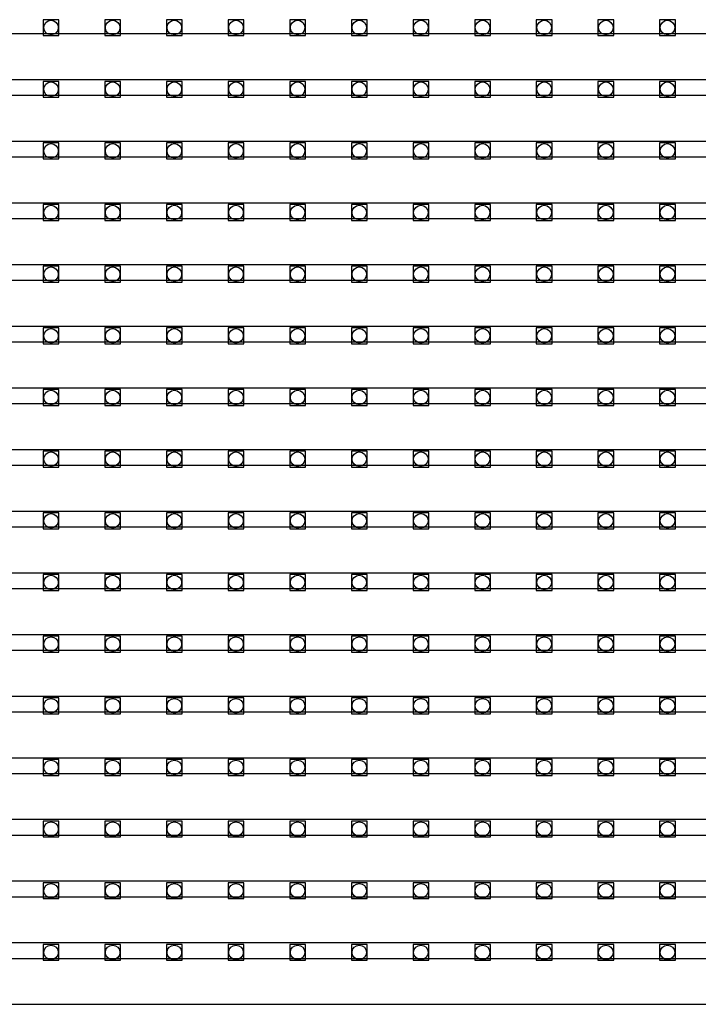
# Model space of a CAD drawing. Units: millimetres. Extents: x 359 to 8079, y 303 to 2679.
# Drawn here: x 5663 to 5749, y 915 to 1040 of the extents above; entities that cross this region are included whole.
import ezdxf

# ---------------------------------------------------------------- set-up
doc = ezdxf.new("R2010")
doc.units = ezdxf.units.MM
doc.header["$LTSCALE"] = 0.15

msp = doc.modelspace()

# ---------------------------------------------------------------- linework, layer by layer
at = {"color": 7, "linetype": 'Continuous'}
for p, q in [((5577.32, 1038.57), (6076.72, 1038.57)), ((5577.32, 1032.75), (6076.72, 1032.75)), ((5577.32, 1030.75), (6076.72, 1030.75)), ((5577.32, 1024.93), (6076.72, 1024.93)), ((5577.32, 1022.93), (6076.72, 1022.93)), ((5577.32, 1017.11), (6076.72, 1017.11)), ((5577.32, 1015.11), (6076.72, 1015.11)), ((5577.32, 1009.29), (6076.72, 1009.29)), ((5577.32, 1007.29), (6076.72, 1007.29)), ((5577.32, 1001.47), (6076.72, 1001.47)), ((5577.32, 999.47), (6076.72, 999.47)), ((5577.32, 993.65), (6076.72, 993.65)), ((5577.32, 991.65), (6076.72, 991.65)), ((5577.32, 985.83), (6076.72, 985.83)), ((5577.32, 983.83), (6076.72, 983.83)), ((5577.32, 978.01), (6076.72, 978.01)), ((5577.32, 976.01), (6076.72, 976.01)), ((5577.32, 970.19), (6076.72, 970.19)), ((5577.32, 968.19), (6076.72, 968.19)), ((5577.32, 962.37), (6076.72, 962.37)), ((5577.32, 960.37), (6076.72, 960.37)), ((5577.32, 954.55), (6076.72, 954.55)), ((5577.32, 952.55), (6076.72, 952.55)), ((5577.32, 946.73), (6076.72, 946.73)), ((5577.32, 944.73), (6076.72, 944.73)), ((5577.32, 938.91), (6076.72, 938.91)), ((5577.32, 936.91), (6076.72, 936.91)), ((5577.32, 931.09), (6076.72, 931.09)), ((5577.32, 929.09), (6076.72, 929.09)), ((5577.32, 923.27), (6076.72, 923.27)), ((5577.32, 921.27), (6076.72, 921.27)), ((5577.32, 915.45), (6076.72, 915.45))]:
    msp.add_line(p, q, dxfattribs=at)
at = {"color": 4}
for points in [[(5666.09, 1038.33), (5668.09, 1038.33), (5668.09, 1040.33), (5666.09, 1040.33)], [(5673.91, 1038.33), (5675.91, 1038.33), (5675.91, 1040.33), (5673.91, 1040.33)], [(5681.73, 1038.33), (5683.73, 1038.33), (5683.73, 1040.33), (5681.73, 1040.33)], [(5689.55, 1038.33), (5691.55, 1038.33), (5691.55, 1040.33), (5689.55, 1040.33)], [(5697.37, 1038.33), (5699.37, 1038.33), (5699.37, 1040.33), (5697.37, 1040.33)], [(5705.19, 1038.33), (5707.19, 1038.33), (5707.19, 1040.33), (5705.19, 1040.33)], [(5713.01, 1038.33), (5715.01, 1038.33), (5715.01, 1040.33), (5713.01, 1040.33)], [(5720.83, 1038.33), (5722.83, 1038.33), (5722.83, 1040.33), (5720.83, 1040.33)], [(5728.65, 1038.33), (5730.65, 1038.33), (5730.65, 1040.33), (5728.65, 1040.33)], [(5736.47, 1038.33), (5738.47, 1038.33), (5738.47, 1040.33), (5736.47, 1040.33)], [(5744.29, 1038.33), (5746.29, 1038.33), (5746.29, 1040.33), (5744.29, 1040.33)], [(5666.09, 1030.51), (5668.09, 1030.51), (5668.09, 1032.51), (5666.09, 1032.51)], [(5673.91, 1030.51), (5675.91, 1030.51), (5675.91, 1032.51), (5673.91, 1032.51)], [(5681.73, 1030.51), (5683.73, 1030.51), (5683.73, 1032.51), (5681.73, 1032.51)], [(5689.55, 1030.51), (5691.55, 1030.51), (5691.55, 1032.51), (5689.55, 1032.51)], [(5697.37, 1030.51), (5699.37, 1030.51), (5699.37, 1032.51), (5697.37, 1032.51)], [(5705.19, 1030.51), (5707.19, 1030.51), (5707.19, 1032.51), (5705.19, 1032.51)], [(5713.01, 1030.51), (5715.01, 1030.51), (5715.01, 1032.51), (5713.01, 1032.51)], [(5720.83, 1030.51), (5722.83, 1030.51), (5722.83, 1032.51), (5720.83, 1032.51)], [(5728.65, 1030.51), (5730.65, 1030.51), (5730.65, 1032.51), (5728.65, 1032.51)], [(5736.47, 1030.51), (5738.47, 1030.51), (5738.47, 1032.51), (5736.47, 1032.51)], [(5744.29, 1030.51), (5746.29, 1030.51), (5746.29, 1032.51), (5744.29, 1032.51)], [(5666.09, 1022.69), (5668.09, 1022.69), (5668.09, 1024.69), (5666.09, 1024.69)], [(5673.91, 1022.69), (5675.91, 1022.69), (5675.91, 1024.69), (5673.91, 1024.69)], [(5681.73, 1022.69), (5683.73, 1022.69), (5683.73, 1024.69), (5681.73, 1024.69)], [(5689.55, 1022.69), (5691.55, 1022.69), (5691.55, 1024.69), (5689.55, 1024.69)], [(5697.37, 1022.69), (5699.37, 1022.69), (5699.37, 1024.69), (5697.37, 1024.69)], [(5705.19, 1022.69), (5707.19, 1022.69), (5707.19, 1024.69), (5705.19, 1024.69)], [(5713.01, 1022.69), (5715.01, 1022.69), (5715.01, 1024.69), (5713.01, 1024.69)], [(5720.83, 1022.69), (5722.83, 1022.69), (5722.83, 1024.69), (5720.83, 1024.69)], [(5728.65, 1022.69), (5730.65, 1022.69), (5730.65, 1024.69), (5728.65, 1024.69)], [(5736.47, 1022.69), (5738.47, 1022.69), (5738.47, 1024.69), (5736.47, 1024.69)], [(5744.29, 1022.69), (5746.29, 1022.69), (5746.29, 1024.69), (5744.29, 1024.69)], [(5666.09, 1014.87), (5668.09, 1014.87), (5668.09, 1016.87), (5666.09, 1016.87)], [(5673.91, 1014.87), (5675.91, 1014.87), (5675.91, 1016.87), (5673.91, 1016.87)], [(5681.73, 1014.87), (5683.73, 1014.87), (5683.73, 1016.87), (5681.73, 1016.87)], [(5689.55, 1014.87), (5691.55, 1014.87), (5691.55, 1016.87), (5689.55, 1016.87)], [(5697.37, 1014.87), (5699.37, 1014.87), (5699.37, 1016.87), (5697.37, 1016.87)], [(5705.19, 1014.87), (5707.19, 1014.87), (5707.19, 1016.87), (5705.19, 1016.87)], [(5713.01, 1014.87), (5715.01, 1014.87), (5715.01, 1016.87), (5713.01, 1016.87)], [(5720.83, 1014.87), (5722.83, 1014.87), (5722.83, 1016.87), (5720.83, 1016.87)], [(5728.65, 1014.87), (5730.65, 1014.87), (5730.65, 1016.87), (5728.65, 1016.87)], [(5736.47, 1014.87), (5738.47, 1014.87), (5738.47, 1016.87), (5736.47, 1016.87)], [(5744.29, 1014.87), (5746.29, 1014.87), (5746.29, 1016.87), (5744.29, 1016.87)], [(5666.09, 1007.05), (5668.09, 1007.05), (5668.09, 1009.05), (5666.09, 1009.05)], [(5673.91, 1007.05), (5675.91, 1007.05), (5675.91, 1009.05), (5673.91, 1009.05)], [(5681.73, 1007.05), (5683.73, 1007.05), (5683.73, 1009.05), (5681.73, 1009.05)], [(5689.55, 1007.05), (5691.55, 1007.05), (5691.55, 1009.05), (5689.55, 1009.05)], [(5697.37, 1007.05), (5699.37, 1007.05), (5699.37, 1009.05), (5697.37, 1009.05)], [(5705.19, 1007.05), (5707.19, 1007.05), (5707.19, 1009.05), (5705.19, 1009.05)], [(5713.01, 1007.05), (5715.01, 1007.05), (5715.01, 1009.05), (5713.01, 1009.05)], [(5720.83, 1007.05), (5722.83, 1007.05), (5722.83, 1009.05), (5720.83, 1009.05)], [(5728.65, 1007.05), (5730.65, 1007.05), (5730.65, 1009.05), (5728.65, 1009.05)], [(5736.47, 1007.05), (5738.47, 1007.05), (5738.47, 1009.05), (5736.47, 1009.05)], [(5744.29, 1007.05), (5746.29, 1007.05), (5746.29, 1009.05), (5744.29, 1009.05)], [(5666.09, 999.23), (5668.09, 999.23), (5668.09, 1001.23), (5666.09, 1001.23)], [(5673.91, 999.23), (5675.91, 999.23), (5675.91, 1001.23), (5673.91, 1001.23)], [(5681.73, 999.23), (5683.73, 999.23), (5683.73, 1001.23), (5681.73, 1001.23)], [(5689.55, 999.23), (5691.55, 999.23), (5691.55, 1001.23), (5689.55, 1001.23)], [(5697.37, 999.23), (5699.37, 999.23), (5699.37, 1001.23), (5697.37, 1001.23)], [(5705.19, 999.23), (5707.19, 999.23), (5707.19, 1001.23), (5705.19, 1001.23)], [(5713.01, 999.23), (5715.01, 999.23), (5715.01, 1001.23), (5713.01, 1001.23)], [(5720.83, 999.23), (5722.83, 999.23), (5722.83, 1001.23), (5720.83, 1001.23)], [(5728.65, 999.23), (5730.65, 999.23), (5730.65, 1001.23), (5728.65, 1001.23)], [(5736.47, 999.23), (5738.47, 999.23), (5738.47, 1001.23), (5736.47, 1001.23)], [(5744.29, 999.23), (5746.29, 999.23), (5746.29, 1001.23), (5744.29, 1001.23)], [(5666.09, 991.41), (5668.09, 991.41), (5668.09, 993.41), (5666.09, 993.41)], [(5673.91, 991.41), (5675.91, 991.41), (5675.91, 993.41), (5673.91, 993.41)], [(5681.73, 991.41), (5683.73, 991.41), (5683.73, 993.41), (5681.73, 993.41)], [(5689.55, 991.41), (5691.55, 991.41), (5691.55, 993.41), (5689.55, 993.41)], [(5697.37, 991.41), (5699.37, 991.41), (5699.37, 993.41), (5697.37, 993.41)], [(5705.19, 991.41), (5707.19, 991.41), (5707.19, 993.41), (5705.19, 993.41)], [(5713.01, 991.41), (5715.01, 991.41), (5715.01, 993.41), (5713.01, 993.41)], [(5720.83, 991.41), (5722.83, 991.41), (5722.83, 993.41), (5720.83, 993.41)], [(5728.65, 991.41), (5730.65, 991.41), (5730.65, 993.41), (5728.65, 993.41)], [(5736.47, 991.41), (5738.47, 991.41), (5738.47, 993.41), (5736.47, 993.41)], [(5744.29, 991.41), (5746.29, 991.41), (5746.29, 993.41), (5744.29, 993.41)], [(5666.09, 983.59), (5668.09, 983.59), (5668.09, 985.59), (5666.09, 985.59)], [(5673.91, 983.59), (5675.91, 983.59), (5675.91, 985.59), (5673.91, 985.59)], [(5681.73, 983.59), (5683.73, 983.59), (5683.73, 985.59), (5681.73, 985.59)], [(5689.55, 983.59), (5691.55, 983.59), (5691.55, 985.59), (5689.55, 985.59)], [(5697.37, 983.59), (5699.37, 983.59), (5699.37, 985.59), (5697.37, 985.59)], [(5705.19, 983.59), (5707.19, 983.59), (5707.19, 985.59), (5705.19, 985.59)], [(5713.01, 983.59), (5715.01, 983.59), (5715.01, 985.59), (5713.01, 985.59)], [(5720.83, 983.59), (5722.83, 983.59), (5722.83, 985.59), (5720.83, 985.59)], [(5728.65, 983.59), (5730.65, 983.59), (5730.65, 985.59), (5728.65, 985.59)], [(5736.47, 983.59), (5738.47, 983.59), (5738.47, 985.59), (5736.47, 985.59)], [(5744.29, 983.59), (5746.29, 983.59), (5746.29, 985.59), (5744.29, 985.59)], [(5666.09, 975.77), (5668.09, 975.77), (5668.09, 977.77), (5666.09, 977.77)], [(5673.91, 975.77), (5675.91, 975.77), (5675.91, 977.77), (5673.91, 977.77)], [(5681.73, 975.77), (5683.73, 975.77), (5683.73, 977.77), (5681.73, 977.77)], [(5689.55, 975.77), (5691.55, 975.77), (5691.55, 977.77), (5689.55, 977.77)], [(5697.37, 975.77), (5699.37, 975.77), (5699.37, 977.77), (5697.37, 977.77)], [(5705.19, 975.77), (5707.19, 975.77), (5707.19, 977.77), (5705.19, 977.77)], [(5713.01, 975.77), (5715.01, 975.77), (5715.01, 977.77), (5713.01, 977.77)], [(5720.83, 975.77), (5722.83, 975.77), (5722.83, 977.77), (5720.83, 977.77)], [(5728.65, 975.77), (5730.65, 975.77), (5730.65, 977.77), (5728.65, 977.77)], [(5736.47, 975.77), (5738.47, 975.77), (5738.47, 977.77), (5736.47, 977.77)], [(5744.29, 975.77), (5746.29, 975.77), (5746.29, 977.77), (5744.29, 977.77)], [(5666.09, 967.95), (5668.09, 967.95), (5668.09, 969.95), (5666.09, 969.95)], [(5673.91, 967.95), (5675.91, 967.95), (5675.91, 969.95), (5673.91, 969.95)], [(5681.73, 967.95), (5683.73, 967.95), (5683.73, 969.95), (5681.73, 969.95)], [(5689.55, 967.95), (5691.55, 967.95), (5691.55, 969.95), (5689.55, 969.95)], [(5697.37, 967.95), (5699.37, 967.95), (5699.37, 969.95), (5697.37, 969.95)], [(5705.19, 967.95), (5707.19, 967.95), (5707.19, 969.95), (5705.19, 969.95)], [(5713.01, 967.95), (5715.01, 967.95), (5715.01, 969.95), (5713.01, 969.95)], [(5720.83, 967.95), (5722.83, 967.95), (5722.83, 969.95), (5720.83, 969.95)], [(5728.65, 967.95), (5730.65, 967.95), (5730.65, 969.95), (5728.65, 969.95)], [(5736.47, 967.95), (5738.47, 967.95), (5738.47, 969.95), (5736.47, 969.95)], [(5744.29, 967.95), (5746.29, 967.95), (5746.29, 969.95), (5744.29, 969.95)], [(5666.09, 960.13), (5668.09, 960.13), (5668.09, 962.13), (5666.09, 962.13)], [(5673.91, 960.13), (5675.91, 960.13), (5675.91, 962.13), (5673.91, 962.13)], [(5681.73, 960.13), (5683.73, 960.13), (5683.73, 962.13), (5681.73, 962.13)], [(5689.55, 960.13), (5691.55, 960.13), (5691.55, 962.13), (5689.55, 962.13)], [(5697.37, 960.13), (5699.37, 960.13), (5699.37, 962.13), (5697.37, 962.13)], [(5705.19, 960.13), (5707.19, 960.13), (5707.19, 962.13), (5705.19, 962.13)], [(5713.01, 960.13), (5715.01, 960.13), (5715.01, 962.13), (5713.01, 962.13)], [(5720.83, 960.13), (5722.83, 960.13), (5722.83, 962.13), (5720.83, 962.13)], [(5728.65, 960.13), (5730.65, 960.13), (5730.65, 962.13), (5728.65, 962.13)], [(5736.47, 960.13), (5738.47, 960.13), (5738.47, 962.13), (5736.47, 962.13)], [(5744.29, 960.13), (5746.29, 960.13), (5746.29, 962.13), (5744.29, 962.13)], [(5666.09, 952.31), (5668.09, 952.31), (5668.09, 954.31), (5666.09, 954.31)], [(5673.91, 952.31), (5675.91, 952.31), (5675.91, 954.31), (5673.91, 954.31)], [(5681.73, 952.31), (5683.73, 952.31), (5683.73, 954.31), (5681.73, 954.31)], [(5689.55, 952.31), (5691.55, 952.31), (5691.55, 954.31), (5689.55, 954.31)], [(5697.37, 952.31), (5699.37, 952.31), (5699.37, 954.31), (5697.37, 954.31)], [(5705.19, 952.31), (5707.19, 952.31), (5707.19, 954.31), (5705.19, 954.31)], [(5713.01, 952.31), (5715.01, 952.31), (5715.01, 954.31), (5713.01, 954.31)], [(5720.83, 952.31), (5722.83, 952.31), (5722.83, 954.31), (5720.83, 954.31)], [(5728.65, 952.31), (5730.65, 952.31), (5730.65, 954.31), (5728.65, 954.31)], [(5736.47, 952.31), (5738.47, 952.31), (5738.47, 954.31), (5736.47, 954.31)], [(5744.29, 952.31), (5746.29, 952.31), (5746.29, 954.31), (5744.29, 954.31)], [(5666.09, 944.49), (5668.09, 944.49), (5668.09, 946.49), (5666.09, 946.49)], [(5673.91, 944.49), (5675.91, 944.49), (5675.91, 946.49), (5673.91, 946.49)], [(5681.73, 944.49), (5683.73, 944.49), (5683.73, 946.49), (5681.73, 946.49)], [(5689.55, 944.49), (5691.55, 944.49), (5691.55, 946.49), (5689.55, 946.49)], [(5697.37, 944.49), (5699.37, 944.49), (5699.37, 946.49), (5697.37, 946.49)], [(5705.19, 944.49), (5707.19, 944.49), (5707.19, 946.49), (5705.19, 946.49)], [(5713.01, 944.49), (5715.01, 944.49), (5715.01, 946.49), (5713.01, 946.49)], [(5720.83, 944.49), (5722.83, 944.49), (5722.83, 946.49), (5720.83, 946.49)], [(5728.65, 944.49), (5730.65, 944.49), (5730.65, 946.49), (5728.65, 946.49)], [(5736.47, 944.49), (5738.47, 944.49), (5738.47, 946.49), (5736.47, 946.49)], [(5744.29, 944.49), (5746.29, 944.49), (5746.29, 946.49), (5744.29, 946.49)], [(5666.09, 936.67), (5668.09, 936.67), (5668.09, 938.67), (5666.09, 938.67)], [(5673.91, 936.67), (5675.91, 936.67), (5675.91, 938.67), (5673.91, 938.67)], [(5681.73, 936.67), (5683.73, 936.67), (5683.73, 938.67), (5681.73, 938.67)], [(5689.55, 936.67), (5691.55, 936.67), (5691.55, 938.67), (5689.55, 938.67)], [(5697.37, 936.67), (5699.37, 936.67), (5699.37, 938.67), (5697.37, 938.67)], [(5705.19, 936.67), (5707.19, 936.67), (5707.19, 938.67), (5705.19, 938.67)], [(5713.01, 936.67), (5715.01, 936.67), (5715.01, 938.67), (5713.01, 938.67)], [(5720.83, 936.67), (5722.83, 936.67), (5722.83, 938.67), (5720.83, 938.67)], [(5728.65, 936.67), (5730.65, 936.67), (5730.65, 938.67), (5728.65, 938.67)], [(5736.47, 936.67), (5738.47, 936.67), (5738.47, 938.67), (5736.47, 938.67)], [(5744.29, 936.67), (5746.29, 936.67), (5746.29, 938.67), (5744.29, 938.67)], [(5666.09, 928.85), (5668.09, 928.85), (5668.09, 930.85), (5666.09, 930.85)], [(5673.91, 928.85), (5675.91, 928.85), (5675.91, 930.85), (5673.91, 930.85)], [(5681.73, 928.85), (5683.73, 928.85), (5683.73, 930.85), (5681.73, 930.85)], [(5689.55, 928.85), (5691.55, 928.85), (5691.55, 930.85), (5689.55, 930.85)], [(5697.37, 928.85), (5699.37, 928.85), (5699.37, 930.85), (5697.37, 930.85)], [(5705.19, 928.85), (5707.19, 928.85), (5707.19, 930.85), (5705.19, 930.85)], [(5713.01, 928.85), (5715.01, 928.85), (5715.01, 930.85), (5713.01, 930.85)], [(5720.83, 928.85), (5722.83, 928.85), (5722.83, 930.85), (5720.83, 930.85)], [(5728.65, 928.85), (5730.65, 928.85), (5730.65, 930.85), (5728.65, 930.85)], [(5736.47, 928.85), (5738.47, 928.85), (5738.47, 930.85), (5736.47, 930.85)], [(5744.29, 928.85), (5746.29, 928.85), (5746.29, 930.85), (5744.29, 930.85)], [(5666.09, 921.03), (5668.09, 921.03), (5668.09, 923.03), (5666.09, 923.03)], [(5673.91, 921.03), (5675.91, 921.03), (5675.91, 923.03), (5673.91, 923.03)], [(5681.73, 921.03), (5683.73, 921.03), (5683.73, 923.03), (5681.73, 923.03)], [(5689.55, 921.03), (5691.55, 921.03), (5691.55, 923.03), (5689.55, 923.03)], [(5697.37, 921.03), (5699.37, 921.03), (5699.37, 923.03), (5697.37, 923.03)], [(5705.19, 921.03), (5707.19, 921.03), (5707.19, 923.03), (5705.19, 923.03)], [(5713.01, 921.03), (5715.01, 921.03), (5715.01, 923.03), (5713.01, 923.03)], [(5720.83, 921.03), (5722.83, 921.03), (5722.83, 923.03), (5720.83, 923.03)], [(5728.65, 921.03), (5730.65, 921.03), (5730.65, 923.03), (5728.65, 923.03)], [(5736.47, 921.03), (5738.47, 921.03), (5738.47, 923.03), (5736.47, 923.03)], [(5744.29, 921.03), (5746.29, 921.03), (5746.29, 923.03), (5744.29, 923.03)]]:
    msp.add_lwpolyline(points, close=True, dxfattribs=at)
for centre in [(5667.09, 1039.33), (5674.91, 1039.33), (5682.73, 1039.33), (5690.55, 1039.33), (5698.37, 1039.33), (5706.19, 1039.33), (5714.01, 1039.33), (5721.83, 1039.33), (5729.65, 1039.33), (5737.47, 1039.33), (5745.29, 1039.33), (5667.09, 1031.51), (5674.91, 1031.51), (5682.73, 1031.51), (5690.55, 1031.51), (5698.37, 1031.51), (5706.19, 1031.51), (5714.01, 1031.51), (5721.83, 1031.51), (5729.65, 1031.51), (5737.47, 1031.51), (5745.29, 1031.51), (5667.09, 1023.69), (5674.91, 1023.69), (5682.73, 1023.69), (5690.55, 1023.69), (5698.37, 1023.69), (5706.19, 1023.69), (5714.01, 1023.69), (5721.83, 1023.69), (5729.65, 1023.69), (5737.47, 1023.69), (5745.29, 1023.69), (5667.09, 1015.87), (5674.91, 1015.87), (5682.73, 1015.87), (5690.55, 1015.87), (5698.37, 1015.87), (5706.19, 1015.87), (5714.01, 1015.87), (5721.83, 1015.87), (5729.65, 1015.87), (5737.47, 1015.87), (5745.29, 1015.87), (5667.09, 1008.05), (5674.91, 1008.05), (5682.73, 1008.05), (5690.55, 1008.05), (5698.37, 1008.05), (5706.19, 1008.05), (5714.01, 1008.05), (5721.83, 1008.05), (5729.65, 1008.05), (5737.47, 1008.05), (5745.29, 1008.05), (5667.09, 1000.23), (5674.91, 1000.23), (5682.73, 1000.23), (5690.55, 1000.23), (5698.37, 1000.23), (5706.19, 1000.23), (5714.01, 1000.23), (5721.83, 1000.23), (5729.65, 1000.23), (5737.47, 1000.23), (5745.29, 1000.23), (5667.09, 992.41), (5674.91, 992.41), (5682.73, 992.41), (5690.55, 992.41), (5698.37, 992.41), (5706.19, 992.41), (5714.01, 992.41), (5721.83, 992.41), (5729.65, 992.41), (5737.47, 992.41), (5745.29, 992.41), (5667.09, 984.59), (5674.91, 984.59), (5682.73, 984.59), (5690.55, 984.59), (5698.37, 984.59), (5706.19, 984.59), (5714.01, 984.59), (5721.83, 984.59), (5729.65, 984.59), (5737.47, 984.59), (5745.29, 984.59), (5667.09, 976.77), (5674.91, 976.77), (5682.73, 976.77), (5690.55, 976.77), (5698.37, 976.77), (5706.19, 976.77), (5714.01, 976.77), (5721.83, 976.77), (5729.65, 976.77), (5737.47, 976.77), (5745.29, 976.77), (5667.09, 968.95), (5674.91, 968.95), (5682.73, 968.95), (5690.55, 968.95), (5698.37, 968.95), (5706.19, 968.95), (5714.01, 968.95), (5721.83, 968.95), (5729.65, 968.95), (5737.47, 968.95), (5745.29, 968.95), (5667.09, 961.13), (5674.91, 961.13), (5682.73, 961.13), (5690.55, 961.13), (5698.37, 961.13), (5706.19, 961.13), (5714.01, 961.13), (5721.83, 961.13), (5729.65, 961.13), (5737.47, 961.13), (5745.29, 961.13), (5667.09, 953.31), (5674.91, 953.31), (5682.73, 953.31), (5690.55, 953.31), (5698.37, 953.31), (5706.19, 953.31), (5714.01, 953.31), (5721.83, 953.31), (5729.65, 953.31), (5737.47, 953.31), (5745.29, 953.31), (5667.09, 945.49), (5674.91, 945.49), (5682.73, 945.49), (5690.55, 945.49), (5698.37, 945.49), (5706.19, 945.49), (5714.01, 945.49), (5721.83, 945.49), (5729.65, 945.49), (5737.47, 945.49), (5745.29, 945.49), (5667.09, 937.67), (5674.91, 937.67), (5682.73, 937.67), (5690.55, 937.67), (5698.37, 937.67), (5706.19, 937.67), (5714.01, 937.67), (5721.83, 937.67), (5729.65, 937.67), (5737.47, 937.67), (5745.29, 937.67), (5667.09, 929.85), (5674.91, 929.85), (5682.73, 929.85), (5690.55, 929.85), (5698.37, 929.85), (5706.19, 929.85), (5714.01, 929.85), (5721.83, 929.85), (5729.65, 929.85), (5737.47, 929.85), (5745.29, 929.85), (5667.09, 922.03), (5674.91, 922.03), (5682.73, 922.03), (5690.55, 922.03), (5698.37, 922.03), (5706.19, 922.03), (5714.01, 922.03), (5721.83, 922.03), (5729.65, 922.03), (5737.47, 922.03), (5745.29, 922.03)]:
    msp.add_circle(centre, 0.922, dxfattribs=at)

doc.saveas('drawing.dxf')
